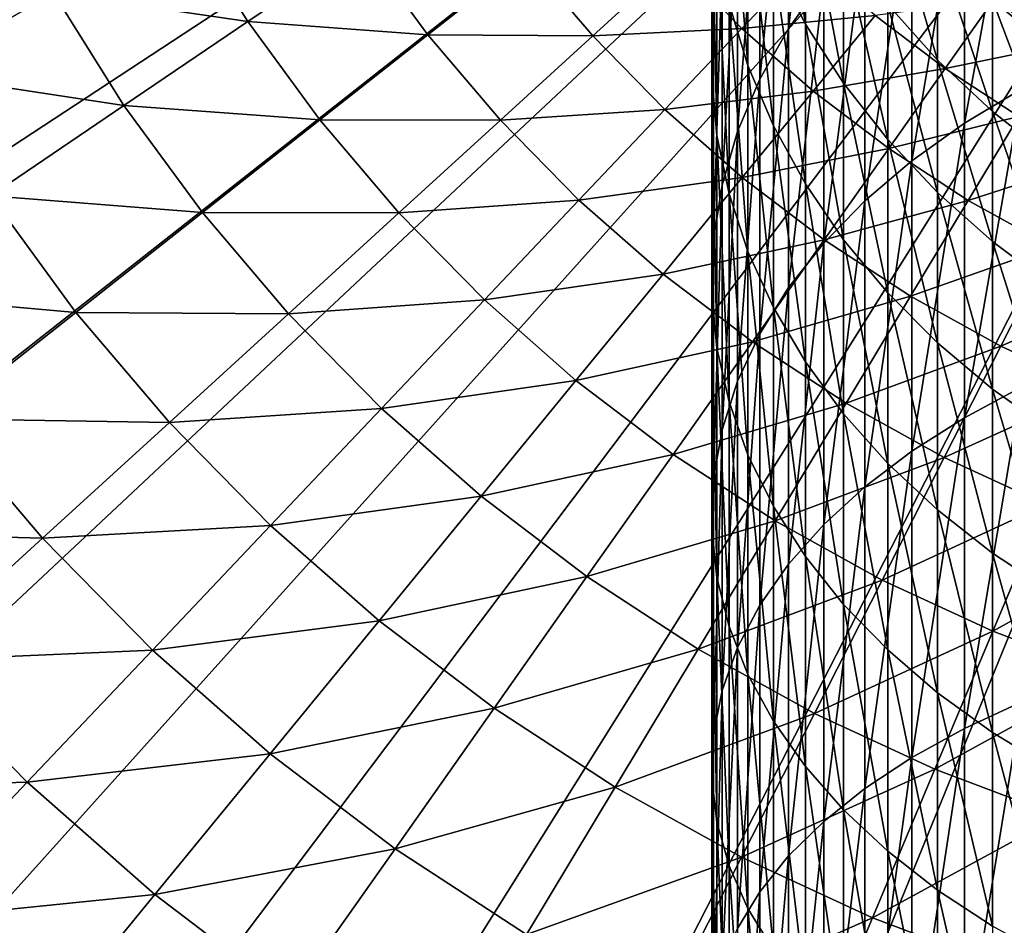
# Model space of a CAD drawing. Extents: x -136 to 136, y -174 to 36.
# Drawn here: x -17 to -7, y -19 to -10 of the extents above; entities that cross this region are included whole.
import ezdxf

# ---------------------------------------------------------------- set-up
doc = ezdxf.new("R2010")
doc.units = 0
doc.layers.add('L3', color=7, linetype='CONTINUOUS')
doc.layers.add('L6', color=7, linetype='CONTINUOUS')

msp = doc.modelspace()

# ---------------------------------------------------------------- linework, layer by layer
at = {"layer": 'L3', "color": 7}
for points in [[(-8.360116, -9.207382, 127.2771), (-8.360116, -6.722879, 124.7926), (-8.717044, -9.70544, 126.7361)], [(-8.717044, -9.70544, 126.7361), (-8.360116, -6.722879, 124.7926), (-8.717044, -7.263915, 124.2946)], [(-8.717044, -9.70544, 126.7361), (-8.717044, -7.263915, 124.2946), (-9.009435, -10.22244, 126.1745)], [(-9.009435, -10.22244, 126.1745), (-8.717044, -7.263915, 124.2946), (-9.009435, -7.825522, 123.7776)], [(-6.346607, -10.31805, 131.5658), (-6.346607, -7.475605, 129.1583), (-6.930797, -10.66923, 131.1146)], [(-6.930797, -10.66923, 131.1146), (-6.346607, -7.475605, 129.1583), (-6.930797, -7.862843, 128.7377)], [(-9.480213, -9.591618, 122.1518), (-9.480213, -7.529052, 119.7165), (-9.497801, -10.19288, 121.5983)], [(-9.497801, -10.19288, 121.5983), (-9.480213, -7.529052, 119.7165), (-9.497801, -8.173963, 119.2145)], [(-8.871454, -9.032477, 114.9254), (-8.871454, -7.568567, 112.4687), (-8.546493, -9.660397, 114.5152)], [(-8.546493, -9.660397, 114.5152), (-8.871454, -7.568567, 112.4687), (-8.546493, -8.228219, 112.1117)], [(-9.322411, -9.455439, 118.2171), (-9.322411, -7.718257, 115.784), (-9.130733, -10.08251, 117.7291)], [(-9.130733, -10.08251, 117.7291), (-9.322411, -7.718257, 115.784), (-9.130733, -8.383496, 115.3494)], [(-9.009435, -10.22244, 126.1745), (-9.009435, -7.825522, 123.7776), (-9.235123, -10.75454, 125.5965)], [(-9.235123, -10.75454, 125.5965), (-9.009435, -7.825522, 123.7776), (-9.235123, -8.403542, 123.2455)], [(-6.930797, -10.66923, 131.1146), (-6.930797, -7.862843, 128.7377), (-7.463674, -11.04996, 130.6254)], [(-7.463674, -11.04996, 130.6254), (-6.930797, -7.862843, 128.7377), (-7.463674, -8.282661, 128.2816)], [(-9.497801, -10.19288, 121.5983), (-9.497801, -8.173963, 119.2145), (-9.44507, -10.79302, 121.0458)], [(-9.44507, -10.79302, 121.0458), (-9.497801, -8.173963, 119.2145), (-9.44507, -8.817681, 118.7135)], [(-8.546493, -9.660397, 114.5152), (-8.546493, -8.228219, 112.1117), (-8.158257, -10.26261, 114.1217)], [(-8.158257, -10.26261, 114.1217), (-8.546493, -8.228219, 112.1117), (-8.158257, -8.860861, 111.7693)], [(-7.463674, -11.04996, 130.6254), (-7.463674, -8.282661, 128.2816), (-7.941292, -11.45741, 130.1019)], [(-7.941292, -11.45741, 130.1019), (-7.463674, -8.282661, 128.2816), (-7.941292, -8.731948, 127.7936)], [(-7.709621, -9.461809, 111.4441), (-7.709621, -8.283918, 109.0347), (-7.203905, -10.02661, 111.1384)], [(-7.203905, -10.02661, 111.1384), (-7.709621, -8.283918, 109.0347), (-7.203905, -8.872035, 108.7767)], [(-9.130733, -10.08251, 117.7291), (-9.130733, -8.383496, 115.3494), (-8.871454, -10.69427, 117.2529)], [(-8.871454, -10.69427, 117.2529), (-9.130733, -8.383496, 115.3494), (-8.871454, -9.032477, 114.9254)], [(-9.235123, -10.75454, 125.5965), (-9.235123, -8.403542, 123.2455), (-9.392438, -11.29782, 125.0063)], [(-9.392438, -11.29782, 125.0063), (-9.235123, -8.403542, 123.2455), (-9.392438, -8.993697, 122.7022)], [(-6.644854, -9.418163, 108.5372), (-6.644854, -8.480473, 106.1341), (-6.036607, -9.918258, 108.3178)], [(-6.036607, -9.918258, 108.3178), (-6.644854, -8.480473, 106.1341), (-6.036607, -8.996976, 105.9567)], [(-7.941292, -11.45741, 130.1019), (-7.941292, -8.731948, 127.7936), (-8.360116, -11.88857, 129.548)], [(-8.360116, -11.88857, 129.548), (-7.941292, -8.731948, 127.7936), (-8.360116, -9.207382, 127.2771)], [(-9.44507, -10.79302, 121.0458), (-9.44507, -8.817681, 118.7135), (-9.322411, -11.38761, 120.4984)], [(-9.322411, -11.38761, 120.4984), (-9.44507, -8.817681, 118.7135), (-9.322411, -9.455439, 118.2171)], [(-8.158257, -10.26261, 114.1217), (-8.158257, -8.860861, 111.7693), (-7.709621, -10.83464, 113.748)], [(-7.709621, -10.83464, 113.748), (-8.158257, -8.860861, 111.7693), (-7.709621, -9.461809, 111.4441)], [(-7.203905, -10.02661, 111.1384), (-7.203905, -8.872035, 108.7767), (-6.644854, -10.55109, 110.8546)], [(-6.644854, -10.55109, 110.8546), (-7.203905, -8.872035, 108.7767), (-6.644854, -9.418163, 108.5372)], [(-9.392438, -11.29782, 125.0063), (-9.392438, -8.993697, 122.7022), (-9.480213, -11.84824, 124.4084)], [(-9.480213, -11.84824, 124.4084), (-9.392438, -8.993697, 122.7022), (-9.480213, -9.591618, 122.1518)], [(-8.871454, -10.69427, 117.2529), (-8.871454, -9.032477, 114.9254), (-8.546493, -11.28616, 116.7922)], [(-8.546493, -11.28616, 116.7922), (-8.871454, -9.032477, 114.9254), (-8.546493, -9.660397, 114.5152)], [(-8.360116, -11.88857, 129.548), (-8.360116, -9.207382, 127.2771), (-8.717044, -12.34025, 128.9676)], [(-8.717044, -12.34025, 128.9676), (-8.360116, -9.207382, 127.2771), (-8.717044, -9.70544, 126.7361)], [(-9.322411, -11.38761, 120.4984), (-9.322411, -9.455439, 118.2171), (-9.130733, -11.97224, 119.9602)], [(-9.130733, -11.97224, 119.9602), (-9.322411, -9.455439, 118.2171), (-9.130733, -10.08251, 117.7291)], [(-7.709621, -10.83464, 113.748), (-7.709621, -9.461809, 111.4441), (-7.203905, -11.37228, 113.3968)], [(-7.203905, -11.37228, 113.3968), (-7.709621, -9.461809, 111.4441), (-7.203905, -10.02661, 111.1384)], [(-6.644854, -10.55109, 110.8546), (-6.644854, -9.418163, 108.5372), (-6.036607, -11.03137, 110.5947)], [(-6.036607, -11.03137, 110.5947), (-6.644854, -9.418163, 108.5372), (-6.036607, -9.918258, 108.3178)], [(-9.480213, -11.84824, 124.4084), (-9.480213, -9.591618, 122.1518), (-9.497801, -12.40174, 123.8071)], [(-9.497801, -12.40174, 123.8071), (-9.480213, -9.591618, 122.1518), (-9.497801, -10.19288, 121.5983)], [(-8.546493, -11.28616, 116.7922), (-8.546493, -9.660397, 114.5152), (-8.158257, -11.85382, 116.3504)], [(-8.158257, -11.85382, 116.3504), (-8.546493, -9.660397, 114.5152), (-8.158257, -10.26261, 114.1217)], [(-8.717044, -12.34025, 128.9676), (-8.717044, -9.70544, 126.7361), (-9.009435, -12.8091, 128.3653)], [(-9.009435, -12.8091, 128.3653), (-8.717044, -9.70544, 126.7361), (-9.009435, -10.22244, 126.1745)], [(-9.130733, -11.97224, 119.9602), (-9.130733, -10.08251, 117.7291), (-8.871454, -12.54258, 119.4352)], [(-8.871454, -12.54258, 119.4352), (-9.130733, -10.08251, 117.7291), (-8.871454, -10.69427, 117.2529)], [(-7.203905, -11.37228, 113.3968), (-7.203905, -10.02661, 111.1384), (-6.644854, -11.87153, 113.0706)], [(-6.644854, -11.87153, 113.0706), (-7.203905, -10.02661, 111.1384), (-6.644854, -10.55109, 110.8546)], [(-9.497801, -12.40174, 123.8071), (-9.497801, -10.19288, 121.5983), (-9.44507, -12.95421, 123.207)], [(-9.44507, -12.95421, 123.207), (-9.497801, -10.19288, 121.5983), (-9.44507, -10.79302, 121.0458)], [(-9.009435, -12.8091, 128.3653), (-9.009435, -10.22244, 126.1745), (-9.235123, -13.29166, 127.7453)], [(-9.235123, -13.29166, 127.7453), (-9.009435, -10.22244, 126.1745), (-9.235123, -10.75454, 125.5965)], [(-8.158257, -11.85382, 116.3504), (-8.158257, -10.26261, 114.1217), (-7.709621, -12.39305, 115.9307)], [(-7.709621, -12.39305, 115.9307), (-8.158257, -10.26261, 114.1217), (-7.709621, -10.83464, 113.748)], [(-6.346607, -13.3496, 133.7302), (-6.346607, -10.31805, 131.5658), (-6.930797, -13.66232, 133.2516)], [(-6.930797, -13.66232, 133.2516), (-6.346607, -10.31805, 131.5658), (-6.930797, -10.66923, 131.1146)], [(-6.644854, -11.87153, 113.0706), (-6.644854, -10.55109, 110.8546), (-6.036607, -12.3287, 112.7719)], [(-6.036607, -12.3287, 112.7719), (-6.644854, -10.55109, 110.8546), (-6.036607, -11.03137, 110.5947)], [(-8.871454, -12.54258, 119.4352), (-8.871454, -10.69427, 117.2529), (-8.546493, -13.09441, 118.9272)], [(-8.546493, -13.09441, 118.9272), (-8.871454, -10.69427, 117.2529), (-8.546493, -11.28616, 116.7922)], [(-6.930797, -13.66232, 133.2516), (-6.930797, -10.66923, 131.1146), (-7.463674, -14.00135, 132.7327)], [(-7.463674, -14.00135, 132.7327), (-6.930797, -10.66923, 131.1146), (-7.463674, -11.04996, 130.6254)], [(-9.44507, -12.95421, 123.207), (-9.44507, -10.79302, 121.0458), (-9.322411, -13.50157, 122.6124)], [(-9.322411, -13.50157, 122.6124), (-9.44507, -10.79302, 121.0458), (-9.322411, -11.38761, 120.4984)], [(-9.235123, -13.29166, 127.7453), (-9.235123, -10.75454, 125.5965), (-9.392438, -13.78434, 127.1123)], [(-9.392438, -13.78434, 127.1123), (-9.235123, -10.75454, 125.5965), (-9.392438, -11.29782, 125.0063)], [(-7.709621, -12.39305, 115.9307), (-7.709621, -10.83464, 113.748), (-7.203905, -12.89984, 115.5362)], [(-7.203905, -12.89984, 115.5362), (-7.709621, -10.83464, 113.748), (-7.203905, -11.37228, 113.3968)], [(-7.463674, -14.00135, 132.7327), (-7.463674, -11.04996, 130.6254), (-7.941292, -14.36418, 132.1773)], [(-7.941292, -14.36418, 132.1773), (-7.463674, -11.04996, 130.6254), (-7.941292, -11.45741, 130.1019)], [(-9.392438, -13.78434, 127.1123), (-9.392438, -11.29782, 125.0063), (-9.480213, -14.28351, 126.4709)], [(-9.480213, -14.28351, 126.4709), (-9.392438, -11.29782, 125.0063), (-9.480213, -11.84824, 124.4084)], [(-8.546493, -13.09441, 118.9272), (-8.546493, -11.28616, 116.7922), (-8.158257, -13.62365, 118.44)], [(-8.158257, -13.62365, 118.44), (-8.546493, -11.28616, 116.7922), (-8.158257, -11.85382, 116.3504)], [(-9.322411, -13.50157, 122.6124), (-9.322411, -11.38761, 120.4984), (-9.130733, -14.03976, 122.0278)], [(-9.130733, -14.03976, 122.0278), (-9.322411, -11.38761, 120.4984), (-9.130733, -11.97224, 119.9602)], [(-7.203905, -12.89984, 115.5362), (-7.203905, -11.37228, 113.3968), (-6.644854, -13.37045, 115.1699)], [(-6.644854, -13.37045, 115.1699), (-7.203905, -11.37228, 113.3968), (-6.644854, -11.87153, 113.0706)], [(-7.941292, -14.36418, 132.1773), (-7.941292, -11.45741, 130.1019), (-8.360116, -14.74812, 131.5897)], [(-8.360116, -14.74812, 131.5897), (-7.941292, -11.45741, 130.1019), (-8.360116, -11.88857, 129.548)], [(-9.480213, -14.28351, 126.4709), (-9.480213, -11.84824, 124.4084), (-9.497801, -14.78546, 125.826)], [(-9.497801, -14.78546, 125.826), (-9.480213, -11.84824, 124.4084), (-9.497801, -12.40174, 123.8071)], [(-8.360116, -14.74812, 131.5897), (-8.360116, -11.88857, 129.548), (-8.717044, -15.15033, 130.974)], [(-8.717044, -15.15033, 130.974), (-8.360116, -11.88857, 129.548), (-8.717044, -12.34025, 128.9676)], [(-8.158257, -13.62365, 118.44), (-8.158257, -11.85382, 116.3504), (-7.709621, -14.12637, 117.9772)], [(-7.709621, -14.12637, 117.9772), (-8.158257, -11.85382, 116.3504), (-7.709621, -12.39305, 115.9307)], [(-6.644854, -13.37045, 115.1699), (-6.644854, -11.87153, 113.0706), (-6.036607, -13.80139, 114.8345)], [(-6.036607, -13.80139, 114.8345), (-6.644854, -11.87153, 113.0706), (-6.036607, -12.3287, 112.7719)], [(-9.130733, -14.03976, 122.0278), (-9.130733, -11.97224, 119.9602), (-8.871454, -14.56479, 121.4574)], [(-8.871454, -14.56479, 121.4574), (-9.130733, -11.97224, 119.9602), (-8.871454, -12.54258, 119.4352)], [(-9.497801, -14.78546, 125.826), (-9.497801, -12.40174, 123.8071), (-9.44507, -15.28649, 125.1823)], [(-9.44507, -15.28649, 125.1823), (-9.497801, -12.40174, 123.8071), (-9.44507, -12.95421, 123.207)], [(-8.717044, -15.15033, 130.974), (-8.717044, -12.34025, 128.9676), (-9.009435, -15.56784, 130.335)], [(-9.009435, -15.56784, 130.335), (-8.717044, -12.34025, 128.9676), (-9.009435, -12.8091, 128.3653)], [(-7.709621, -14.12637, 117.9772), (-7.709621, -12.39305, 115.9307), (-7.203905, -14.59886, 117.5423)], [(-7.203905, -14.59886, 117.5423), (-7.709621, -12.39305, 115.9307), (-7.203905, -12.89984, 115.5362)], [(-8.871454, -14.56479, 121.4574), (-8.871454, -12.54258, 119.4352), (-8.546493, -15.07279, 120.9056)], [(-8.546493, -15.07279, 120.9056), (-8.871454, -12.54258, 119.4352), (-8.546493, -13.09441, 118.9272)], [(-9.009435, -15.56784, 130.335), (-9.009435, -12.8091, 128.3653), (-9.235123, -15.99755, 129.6773)], [(-9.235123, -15.99755, 129.6773), (-9.009435, -12.8091, 128.3653), (-9.235123, -13.29166, 127.7453)], [(-7.203905, -14.59886, 117.5423), (-7.203905, -12.89984, 115.5362), (-6.644854, -15.03761, 117.1384)], [(-6.644854, -15.03761, 117.1384), (-7.203905, -12.89984, 115.5362), (-6.644854, -13.37045, 115.1699)], [(-9.44507, -15.28649, 125.1823), (-9.44507, -12.95421, 123.207), (-9.322411, -15.78288, 124.5446)], [(-9.322411, -15.78288, 124.5446), (-9.44507, -12.95421, 123.207), (-9.322411, -13.50157, 122.6124)], [(-8.546493, -15.07279, 120.9056), (-8.546493, -13.09441, 118.9272), (-8.158257, -15.55999, 120.3763)], [(-8.158257, -15.55999, 120.3763), (-8.546493, -13.09441, 118.9272), (-8.158257, -13.62365, 118.44)], [(-9.235123, -15.99755, 129.6773), (-9.235123, -13.29166, 127.7453), (-9.392438, -16.43628, 129.0057)], [(-9.392438, -16.43628, 129.0057), (-9.235123, -13.29166, 127.7453), (-9.392438, -13.78434, 127.1123)], [(-6.346607, -16.54953, 135.637), (-6.346607, -13.3496, 133.7302), (-6.930797, -16.82166, 135.1342)], [(-6.930797, -16.82166, 135.1342), (-6.346607, -13.3496, 133.7302), (-6.930797, -13.66232, 133.2516)], [(-6.644854, -15.03761, 117.1384), (-6.644854, -13.37045, 115.1699), (-6.036607, -15.43938, 116.7685)], [(-6.036607, -15.43938, 116.7685), (-6.644854, -13.37045, 115.1699), (-6.036607, -13.80139, 114.8345)], [(-9.322411, -15.78288, 124.5446), (-9.322411, -13.50157, 122.6124), (-9.130733, -16.27095, 123.9175)], [(-9.130733, -16.27095, 123.9175), (-9.322411, -13.50157, 122.6124), (-9.130733, -14.03976, 122.0278)], [(-8.158257, -15.55999, 120.3763), (-8.158257, -13.62365, 118.44), (-7.709621, -16.02278, 119.8736)], [(-7.709621, -16.02278, 119.8736), (-8.158257, -13.62365, 118.44), (-7.709621, -14.12637, 117.9772)], [(-6.930797, -16.82166, 135.1342), (-6.930797, -13.66232, 133.2516), (-7.463674, -17.11668, 134.589)], [(-7.463674, -17.11668, 134.589), (-6.930797, -13.66232, 133.2516), (-7.463674, -14.00135, 132.7327)], [(-9.392438, -16.43628, 129.0057), (-9.392438, -13.78434, 127.1123), (-9.480213, -16.88078, 128.3254)], [(-9.480213, -16.88078, 128.3254), (-9.392438, -13.78434, 127.1123), (-9.480213, -14.28351, 126.4709)], [(-7.463674, -17.11668, 134.589), (-7.463674, -14.00135, 132.7327), (-7.941292, -17.4324, 134.0056)], [(-7.941292, -17.4324, 134.0056), (-7.463674, -14.00135, 132.7327), (-7.941292, -14.36418, 132.1773)], [(-9.130733, -16.27095, 123.9175), (-9.130733, -14.03976, 122.0278), (-8.871454, -16.74709, 123.3057)], [(-8.871454, -16.74709, 123.3057), (-9.130733, -14.03976, 122.0278), (-8.871454, -14.56479, 121.4574)], [(-7.709621, -16.02278, 119.8736), (-7.709621, -14.12637, 117.9772), (-7.203905, -16.45773, 119.4011)], [(-7.203905, -16.45773, 119.4011), (-7.709621, -14.12637, 117.9772), (-7.203905, -14.59886, 117.5423)], [(-9.480213, -16.88078, 128.3254), (-9.480213, -14.28351, 126.4709), (-9.497801, -17.32777, 127.6412)], [(-9.497801, -17.32777, 127.6412), (-9.480213, -14.28351, 126.4709), (-9.497801, -14.78546, 125.826)], [(-7.941292, -17.4324, 134.0056), (-7.941292, -14.36418, 132.1773), (-8.360116, -17.76651, 133.3882)], [(-8.360116, -17.76651, 133.3882), (-7.941292, -14.36418, 132.1773), (-8.360116, -14.74812, 131.5897)], [(-8.871454, -16.74709, 123.3057), (-8.871454, -14.56479, 121.4574), (-8.546493, -17.20779, 122.7138)], [(-8.546493, -17.20779, 122.7138), (-8.871454, -14.56479, 121.4574), (-8.546493, -15.07279, 120.9056)], [(-7.203905, -16.45773, 119.4011), (-7.203905, -14.59886, 117.5423), (-6.644854, -16.86163, 118.9624)], [(-6.644854, -16.86163, 118.9624), (-7.203905, -14.59886, 117.5423), (-6.644854, -15.03761, 117.1384)], [(-9.497801, -17.32777, 127.6412), (-9.497801, -14.78546, 125.826), (-9.44507, -17.77392, 126.9583)], [(-9.44507, -17.77392, 126.9583), (-9.497801, -14.78546, 125.826), (-9.44507, -15.28649, 125.1823)], [(-8.360116, -17.76651, 133.3882), (-8.360116, -14.74812, 131.5897), (-8.717044, -18.11651, 132.7415)], [(-8.717044, -18.11651, 132.7415), (-8.360116, -14.74812, 131.5897), (-8.717044, -15.15033, 130.974)], [(-8.546493, -17.20779, 122.7138), (-8.546493, -15.07279, 120.9056), (-8.158257, -17.64962, 122.1462)], [(-8.158257, -17.64962, 122.1462), (-8.546493, -15.07279, 120.9056), (-8.158257, -15.55999, 120.3763)], [(-6.644854, -16.86163, 118.9624), (-6.644854, -15.03761, 117.1384), (-6.036607, -17.23149, 118.5606)], [(-6.036607, -17.23149, 118.5606), (-6.644854, -15.03761, 117.1384), (-6.036607, -15.43938, 116.7685)], [(-8.717044, -18.11651, 132.7415), (-8.717044, -15.15033, 130.974), (-9.009435, -18.47982, 132.0701)], [(-9.009435, -18.47982, 132.0701), (-8.717044, -15.15033, 130.974), (-9.009435, -15.56784, 130.335)], [(-9.44507, -17.77392, 126.9583), (-9.44507, -15.28649, 125.1823), (-9.322411, -18.21595, 126.2817)], [(-9.322411, -18.21595, 126.2817), (-9.44507, -15.28649, 125.1823), (-9.322411, -15.78288, 124.5446)], [(-9.009435, -18.47982, 132.0701), (-9.009435, -15.56784, 130.335), (-9.235123, -18.85375, 131.3792)], [(-9.235123, -18.85375, 131.3792), (-9.009435, -15.56784, 130.335), (-9.235123, -15.99755, 129.6773)], [(-8.158257, -17.64962, 122.1462), (-8.158257, -15.55999, 120.3763), (-7.709621, -18.06931, 121.607)], [(-7.709621, -18.06931, 121.607), (-8.158257, -15.55999, 120.3763), (-7.709621, -16.02278, 119.8736)], [(-9.322411, -18.21595, 126.2817), (-9.322411, -15.78288, 124.5446), (-9.130733, -18.65057, 125.6165)], [(-9.130733, -18.65057, 125.6165), (-9.322411, -15.78288, 124.5446), (-9.130733, -16.27095, 123.9175)], [(-9.235123, -18.85375, 131.3792), (-9.235123, -15.99755, 129.6773), (-9.392438, -19.23552, 130.6737)], [(-9.392438, -19.23552, 130.6737), (-9.235123, -15.99755, 129.6773), (-9.392438, -16.43628, 129.0057)], [(-7.709621, -18.06931, 121.607), (-7.709621, -16.02278, 119.8736), (-7.203905, -18.46376, 121.1002)], [(-7.203905, -18.46376, 121.1002), (-7.709621, -16.02278, 119.8736), (-7.203905, -16.45773, 119.4011)], [(-9.130733, -18.65057, 125.6165), (-9.130733, -16.27095, 123.9175), (-8.871454, -19.07457, 124.9675)], [(-8.871454, -19.07457, 124.9675), (-9.130733, -16.27095, 123.9175), (-8.871454, -16.74709, 123.3057)], [(-9.392438, -19.23552, 130.6737), (-9.392438, -16.43628, 129.0057), (-9.480213, -19.62232, 129.959)], [(-9.480213, -19.62232, 129.959), (-9.392438, -16.43628, 129.0057), (-9.480213, -16.88078, 128.3254)], [(-7.203905, -18.46376, 121.1002), (-7.203905, -16.45773, 119.4011), (-6.644854, -18.83005, 120.6295)], [(-6.644854, -18.83005, 120.6295), (-7.203905, -16.45773, 119.4011), (-6.644854, -16.86163, 118.9624)], [(-6.346607, -19.89599, 137.273), (-6.346607, -16.54953, 135.637), (-6.930797, -20.12566, 136.7494)], [(-6.930797, -20.12566, 136.7494), (-6.346607, -16.54953, 135.637), (-6.930797, -16.82166, 135.1342)], [(-8.871454, -19.07457, 124.9675), (-8.871454, -16.74709, 123.3057), (-8.546493, -19.48481, 124.3396)], [(-8.546493, -19.48481, 124.3396), (-8.871454, -16.74709, 123.3057), (-8.546493, -17.20779, 122.7138)], [(-9.480213, -19.62232, 129.959), (-9.480213, -16.88078, 128.3254), (-9.497801, -20.01128, 129.2402)], [(-9.497801, -20.01128, 129.2402), (-9.480213, -16.88078, 128.3254), (-9.497801, -17.32777, 127.6412)], [(-6.930797, -20.12566, 136.7494), (-6.930797, -16.82166, 135.1342), (-7.463674, -20.37466, 136.1817)], [(-7.463674, -20.37466, 136.1817), (-6.930797, -16.82166, 135.1342), (-7.463674, -17.11668, 134.589)], [(-6.644854, -18.83005, 120.6295), (-6.644854, -16.86163, 118.9624), (-6.036607, -19.16547, 120.1986)], [(-6.036607, -19.16547, 120.1986), (-6.644854, -16.86163, 118.9624), (-6.036607, -17.23149, 118.5606)], [(-7.463674, -20.37466, 136.1817), (-7.463674, -17.11668, 134.589), (-7.941292, -20.64113, 135.5742)], [(-7.941292, -20.64113, 135.5742), (-7.463674, -17.11668, 134.589), (-7.941292, -17.4324, 134.0056)], [(-8.546493, -19.48481, 124.3396), (-8.546493, -17.20779, 122.7138), (-8.158257, -19.87826, 123.7374)], [(-8.158257, -19.87826, 123.7374), (-8.546493, -17.20779, 122.7138), (-8.158257, -17.64962, 122.1462)], [(-9.497801, -20.01128, 129.2402), (-9.497801, -17.32777, 127.6412), (-9.44507, -20.39952, 128.5228)], [(-9.44507, -20.39952, 128.5228), (-9.497801, -17.32777, 127.6412), (-9.44507, -17.77392, 126.9583)], [(-7.941292, -20.64113, 135.5742), (-7.941292, -17.4324, 134.0056), (-8.360116, -20.92311, 134.9314)], [(-8.360116, -20.92311, 134.9314), (-7.941292, -17.4324, 134.0056), (-8.360116, -17.76651, 133.3882)], [(-8.158257, -19.87826, 123.7374), (-8.158257, -17.64962, 122.1462), (-7.709621, -20.25199, 123.1654)], [(-7.709621, -20.25199, 123.1654), (-8.158257, -17.64962, 122.1462), (-7.709621, -18.06931, 121.607)], [(-9.44507, -20.39952, 128.5228), (-9.44507, -17.77392, 126.9583), (-9.322411, -20.78417, 127.8121)], [(-9.322411, -20.78417, 127.8121), (-9.44507, -17.77392, 126.9583), (-9.322411, -18.21595, 126.2817)], [(-8.360116, -20.92311, 134.9314), (-8.360116, -17.76651, 133.3882), (-8.717044, -21.21851, 134.2579)], [(-8.717044, -21.21851, 134.2579), (-8.360116, -17.76651, 133.3882), (-8.717044, -18.11651, 132.7415)], [(-7.709621, -20.25199, 123.1654), (-7.709621, -18.06931, 121.607), (-7.203905, -20.60324, 122.6277)], [(-7.203905, -20.60324, 122.6277), (-7.709621, -18.06931, 121.607), (-7.203905, -18.46376, 121.1002)], [(-8.717044, -21.21851, 134.2579), (-8.717044, -18.11651, 132.7415), (-9.009435, -21.52514, 133.5589)], [(-9.009435, -21.52514, 133.5589), (-8.717044, -18.11651, 132.7415), (-9.009435, -18.47982, 132.0701)], [(-9.322411, -20.78417, 127.8121), (-9.322411, -18.21595, 126.2817), (-9.130733, -21.16237, 127.1132)], [(-9.130733, -21.16237, 127.1132), (-9.322411, -18.21595, 126.2817), (-9.130733, -18.65057, 125.6165)], [(-9.009435, -21.52514, 133.5589), (-9.009435, -18.47982, 132.0701), (-9.235123, -21.84073, 132.8394)], [(-9.235123, -21.84073, 132.8394), (-9.009435, -18.47982, 132.0701), (-9.235123, -18.85375, 131.3792)], [(-7.203905, -20.60324, 122.6277), (-7.203905, -18.46376, 121.1002), (-6.644854, -20.92942, 122.1285)], [(-6.644854, -20.92942, 122.1285), (-7.203905, -18.46376, 121.1002), (-6.644854, -18.83005, 120.6295)], [(-9.130733, -21.16237, 127.1132), (-9.130733, -18.65057, 125.6165), (-8.871454, -21.53133, 126.4314)], [(-8.871454, -21.53133, 126.4314), (-9.130733, -18.65057, 125.6165), (-8.871454, -19.07457, 124.9675)]]:
    msp.add_3dface(points, dxfattribs=at)
at = {"layer": 'L6', "color": 7}
for points in [[(0, 0), (-27.52751, -11.92628), (-28.45085, -9.515739)], [(-26.40037, -14.24853), (-27.52751, -11.92628), (0, 0)], [(0, 0), (-25.07776, -16.46529), (-26.40037, -14.24853)], [(0, 0), (-23.5695, -18.56014), (-25.07776, -16.46529)], [(-21.88673, -20.51758), (-23.5695, -18.56014), (0, 0)], [(0, 0), (-20.04192, -22.32312), (-21.88673, -20.51758)], [(0, 0), (-18.04872, -23.96338), (-20.04192, -22.32312)], [(-15.9219, -25.42623), (-18.04872, -23.96338), (0, 0)], [(0, 0), (-13.6772, -26.70083), (-15.9219, -25.42623)], [(0, 0), (-11.33124, -27.77774), (-13.6772, -26.70083)], [(-8.901385, -28.649), (-11.33124, -27.77774), (0, 0)], [(0, 0), (-6.405627, -29.30816), (-8.901385, -28.649)], [(-16.18611, -9.345057, 12.66616), (-14.21112, -9.635376, 14.50933), (-14.86934, -8.584816, 14.50933)], [(-14.86934, -8.584816, 14.50933), (-14.21112, -9.635376, 14.50933), (-13.05425, -8.851003, 16.44727)], [(-18.29116, -8.86675, 10.9255), (-17.60367, -10.16349, 10.9255), (-16.18611, -9.345057, 12.66616)], [(-14.21112, -9.635376, 14.50933), (-12.38156, -9.769896, 16.44727), (-13.05425, -8.851003, 16.44727)], [(-13.05425, -8.851003, 16.44727), (-12.38156, -9.769896, 16.44727), (-11.38532, -8.983796, 18.4718)], [(-12.38156, -9.769896, 16.44727), (-10.70739, -9.781917, 18.4718), (-11.38532, -8.983796, 18.4718)], [(-11.38532, -8.983796, 18.4718), (-10.70739, -9.781917, 18.4718), (-9.869413, -9.016369, 20.5744)], [(-9.869413, -9.016369, 20.5744), (-9.193084, -9.705021, 20.5744), (-8.507985, -8.98177, 22.7462)], [(-9.193084, -9.705021, 20.5744), (-7.837702, -9.572274, 22.7462), (-8.507985, -8.98177, 22.7462)], [(-10.70739, -9.781917, 18.4718), (-9.193084, -9.705021, 20.5744), (-9.869413, -9.016369, 20.5744)], [(-6.635067, -9.415427, 24.97805), (-5.938374, -9.869656, 24.97805), (-5.574067, -9.264171, 27.26056)], [(-17.60367, -10.16349, 10.9255), (-15.4696, -10.48865, 12.66616), (-16.18611, -9.345057, 12.66616)], [(-16.18611, -9.345057, 12.66616), (-15.4696, -10.48865, 12.66616), (-14.21112, -9.635376, 14.50933)], [(-7.837702, -9.572274, 22.7462), (-7.126557, -10.11287, 22.7462), (-6.635067, -9.415427, 24.97805)], [(-7.126557, -10.11287, 22.7462), (-5.938374, -9.869656, 24.97805), (-6.635067, -9.415427, 24.97805)], [(-9.193084, -9.705021, 20.5744), (-8.468827, -10.34307, 20.5744), (-7.837702, -9.572274, 22.7462)], [(-8.468827, -10.34307, 20.5744), (-7.126557, -10.11287, 22.7462), (-7.837702, -9.572274, 22.7462)], [(-15.4696, -10.48865, 12.66616), (-13.4788, -10.6357, 14.50933), (-14.21112, -9.635376, 14.50933)], [(-14.21112, -9.635376, 14.50933), (-13.4788, -10.6357, 14.50933), (-12.38156, -9.769896, 16.44727)], [(-13.4788, -10.6357, 14.50933), (-11.64431, -10.63785, 16.44727), (-12.38156, -9.769896, 16.44727)], [(-12.38156, -9.769896, 16.44727), (-11.64431, -10.63785, 16.44727), (-10.70739, -9.781917, 18.4718)], [(-11.64431, -10.63785, 16.44727), (-9.973635, -10.52904, 18.4718), (-10.70739, -9.781917, 18.4718)], [(-10.70739, -9.781917, 18.4718), (-9.973635, -10.52904, 18.4718), (-9.193084, -9.705021, 20.5744)], [(-9.973635, -10.52904, 18.4718), (-8.468827, -10.34307, 20.5744), (-9.193084, -9.705021, 20.5744)], [(-7.126557, -10.11287, 22.7462), (-6.378258, -10.60075, 22.7462), (-5.938374, -9.869656, 24.97805)], [(-17.60367, -10.16349, 10.9255), (-16.82441, -11.40723, 10.9255), (-15.4696, -10.48865, 12.66616)], [(-8.468827, -10.34307, 20.5744), (-7.700418, -10.9272, 20.5744), (-7.126557, -10.11287, 22.7462)], [(-7.700418, -10.9272, 20.5744), (-6.378258, -10.60075, 22.7462), (-7.126557, -10.11287, 22.7462)], [(-9.973635, -10.52904, 18.4718), (-9.187884, -11.22127, 18.4718), (-8.468827, -10.34307, 20.5744)], [(-9.187884, -11.22127, 18.4718), (-7.700418, -10.9272, 20.5744), (-8.468827, -10.34307, 20.5744)], [(-16.82441, -11.40723, 10.9255), (-14.67244, -11.57756, 12.66616), (-15.4696, -10.48865, 12.66616)], [(-15.4696, -10.48865, 12.66616), (-14.67244, -11.57756, 12.66616), (-13.4788, -10.6357, 14.50933)], [(-11.64431, -10.63785, 16.44727), (-10.84635, -11.45035, 16.44727), (-9.973635, -10.52904, 18.4718)], [(-10.84635, -11.45035, 16.44727), (-9.187884, -11.22127, 18.4718), (-9.973635, -10.52904, 18.4718)], [(-7.700418, -10.9272, 20.5744), (-6.891862, -11.45436, 20.5744), (-6.378258, -10.60075, 22.7462)], [(-6.891862, -11.45436, 20.5744), (-5.596705, -11.03335, 22.7462), (-6.378258, -10.60075, 22.7462)], [(-14.67244, -11.57756, 12.66616), (-12.67622, -11.58058, 14.50933), (-13.4788, -10.6357, 14.50933)], [(-13.4788, -10.6357, 14.50933), (-12.67622, -11.58058, 14.50933), (-11.64431, -10.63785, 16.44727)], [(-12.67622, -11.58058, 14.50933), (-10.84635, -11.45035, 16.44727), (-11.64431, -10.63785, 16.44727)], [(-9.187884, -11.22127, 18.4718), (-8.354232, -11.85499, 18.4718), (-7.700418, -10.9272, 20.5744)], [(-8.354232, -11.85499, 18.4718), (-6.891862, -11.45436, 20.5744), (-7.700418, -10.9272, 20.5744)], [(-6.891862, -11.45436, 20.5744), (-6.047376, -11.92181, 20.5744), (-5.596705, -11.03335, 22.7462)], [(-10.84635, -11.45035, 16.44727), (-9.991842, -12.20315, 16.44727), (-9.187884, -11.22127, 18.4718)], [(-9.991842, -12.20315, 16.44727), (-8.354232, -11.85499, 18.4718), (-9.187884, -11.22127, 18.4718)], [(-18.26983, -12.38725, 9.294708), (-15.95743, -12.59151, 10.9255), (-16.82441, -11.40723, 10.9255)], [(-16.82441, -11.40723, 10.9255), (-15.95743, -12.59151, 10.9255), (-14.67244, -11.57756, 12.66616)], [(-12.67622, -11.58058, 14.50933), (-11.80755, -12.46508, 14.50933), (-10.84635, -11.45035, 16.44727)], [(-11.80755, -12.46508, 14.50933), (-9.991842, -12.20315, 16.44727), (-10.84635, -11.45035, 16.44727)], [(-8.354232, -11.85499, 18.4718), (-7.477025, -12.42691, 18.4718), (-6.891862, -11.45436, 20.5744)], [(-7.477025, -12.42691, 18.4718), (-6.047376, -11.92181, 20.5744), (-6.891862, -11.45436, 20.5744)], [(-15.95743, -12.59151, 10.9255), (-13.79878, -12.60611, 12.66616), (-14.67244, -11.57756, 12.66616)], [(-14.67244, -11.57756, 12.66616), (-13.79878, -12.60611, 12.66616), (-12.67622, -11.58058, 14.50933)], [(-13.79878, -12.60611, 12.66616), (-11.80755, -12.46508, 14.50933), (-12.67622, -11.58058, 14.50933)], [(-9.991842, -12.20315, 16.44727), (-9.085244, -12.89233, 16.44727), (-8.354232, -11.85499, 18.4718)], [(-9.085244, -12.89233, 16.44727), (-7.477025, -12.42691, 18.4718), (-8.354232, -11.85499, 18.4718)], [(-7.477025, -12.42691, 18.4718), (-6.560836, -12.93404, 18.4718), (-6.047376, -11.92181, 20.5744)], [(-6.560836, -12.93404, 18.4718), (-5.17136, -12.32709, 20.5744), (-6.047376, -11.92181, 20.5744)], [(-11.80755, -12.46508, 14.50933), (-10.87731, -13.28459, 14.50933), (-9.991842, -12.20315, 16.44727)], [(-10.87731, -13.28459, 14.50933), (-9.085244, -12.89233, 16.44727), (-9.991842, -12.20315, 16.44727)], [(-18.26983, -12.38725, 9.294708), (-17.32837, -13.67327, 9.294708), (-15.95743, -12.59151, 10.9255)], [(-6.560836, -12.93404, 18.4718), (-5.610442, -13.37374, 18.4718), (-5.17136, -12.32709, 20.5744)], [(-13.79878, -12.60611, 12.66616), (-12.85318, -13.56894, 12.66616), (-11.80755, -12.46508, 14.50933)], [(-12.85318, -13.56894, 12.66616), (-10.87731, -13.28459, 14.50933), (-11.80755, -12.46508, 14.50933)], [(-9.085244, -12.89233, 16.44727), (-8.13128, -13.51429, 16.44727), (-7.477025, -12.42691, 18.4718)], [(-8.13128, -13.51429, 16.44727), (-6.560836, -12.93404, 18.4718), (-7.477025, -12.42691, 18.4718)], [(-17.32837, -13.67327, 9.294708), (-15.00726, -13.71014, 10.9255), (-15.95743, -12.59151, 10.9255)], [(-15.95743, -12.59151, 10.9255), (-15.00726, -13.71014, 10.9255), (-13.79878, -12.60611, 12.66616)], [(-15.00726, -13.71014, 10.9255), (-12.85318, -13.56894, 12.66616), (-13.79878, -12.60611, 12.66616)], [(-10.87731, -13.28459, 14.50933), (-9.890375, -14.03484, 14.50933), (-9.085244, -12.89233, 16.44727)], [(-9.890375, -14.03484, 14.50933), (-8.13128, -13.51429, 16.44727), (-9.085244, -12.89233, 16.44727)], [(-8.13128, -13.51429, 16.44727), (-7.134922, -14.0658, 16.44727), (-6.560836, -12.93404, 18.4718)], [(-7.134922, -14.0658, 16.44727), (-5.610442, -13.37374, 18.4718), (-6.560836, -12.93404, 18.4718)], [(-12.85318, -13.56894, 12.66616), (-11.84057, -14.46102, 12.66616), (-10.87731, -13.28459, 14.50933)], [(-11.84057, -14.46102, 12.66616), (-9.890375, -14.03484, 14.50933), (-10.87731, -13.28459, 14.50933)], [(-7.134922, -14.0658, 16.44727), (-6.101367, -14.54397, 16.44727), (-5.610442, -13.37374, 18.4718)], [(-15.00726, -13.71014, 10.9255), (-13.97885, -14.75729, 10.9255), (-12.85318, -13.56894, 12.66616)], [(-13.97885, -14.75729, 10.9255), (-11.84057, -14.46102, 12.66616), (-12.85318, -13.56894, 12.66616)], [(-9.890375, -14.03484, 14.50933), (-8.85187, -14.71192, 14.50933), (-8.13128, -13.51429, 16.44727)], [(-8.85187, -14.71192, 14.50933), (-7.134922, -14.0658, 16.44727), (-8.13128, -13.51429, 16.44727)], [(-18.77947, -14.81829, 7.780644), (-16.29657, -14.888, 9.294708), (-17.32837, -13.67327, 9.294708)], [(-17.32837, -13.67327, 9.294708), (-16.29657, -14.888, 9.294708), (-15.00726, -13.71014, 10.9255)], [(-16.29657, -14.888, 9.294708), (-13.97885, -14.75729, 10.9255), (-15.00726, -13.71014, 10.9255)], [(-11.84057, -14.46102, 12.66616), (-10.76623, -15.27772, 12.66616), (-9.890375, -14.03484, 14.50933)], [(-10.76623, -15.27772, 12.66616), (-8.85187, -14.71192, 14.50933), (-9.890375, -14.03484, 14.50933)], [(-8.85187, -14.71192, 14.50933), (-7.767216, -15.3123, 14.50933), (-7.134922, -14.0658, 16.44727)], [(-7.767216, -15.3123, 14.50933), (-6.101367, -14.54397, 16.44727), (-7.134922, -14.0658, 16.44727)], [(-13.97885, -14.75729, 10.9255), (-12.87755, -15.7275, 10.9255), (-11.84057, -14.46102, 12.66616)], [(-12.87755, -15.7275, 10.9255), (-10.76623, -15.27772, 12.66616), (-11.84057, -14.46102, 12.66616)], [(-7.767216, -15.3123, 14.50933), (-6.642067, -15.83285, 14.50933), (-6.101367, -14.54397, 16.44727)], [(-6.642067, -15.83285, 14.50933), (-5.036002, -14.94632, 16.44727), (-6.101367, -14.54397, 16.44727)], [(-16.29657, -14.888, 9.294708), (-15.1798, -16.02512, 9.294708), (-13.97885, -14.75729, 10.9255)], [(-15.1798, -16.02512, 9.294708), (-12.87755, -15.7275, 10.9255), (-13.97885, -14.75729, 10.9255)], [(-10.76623, -15.27772, 12.66616), (-9.63576, -16.01476, 12.66616), (-8.85187, -14.71192, 14.50933)], [(-9.63576, -16.01476, 12.66616), (-7.767216, -15.3123, 14.50933), (-8.85187, -14.71192, 14.50933)], [(-18.77947, -14.81829, 7.780644), (-17.66126, -16.13475, 7.780644), (-16.29657, -14.888, 9.294708)], [(-17.66126, -16.13475, 7.780644), (-15.1798, -16.02512, 9.294708), (-16.29657, -14.888, 9.294708)], [(-6.642067, -15.83285, 14.50933), (-5.48229, -16.27086, 14.50933), (-5.036002, -14.94632, 16.44727)], [(-12.87755, -15.7275, 10.9255), (-11.70912, -16.61572, 10.9255), (-10.76623, -15.27772, 12.66616)], [(-11.70912, -16.61572, 10.9255), (-9.63576, -16.01476, 12.66616), (-10.76623, -15.27772, 12.66616)], [(-9.63576, -16.01476, 12.66616), (-8.455053, -16.66831, 12.66616), (-7.767216, -15.3123, 14.50933)], [(-8.455053, -16.66831, 12.66616), (-6.642067, -15.83285, 14.50933), (-7.767216, -15.3123, 14.50933)], [(-15.1798, -16.02512, 9.294708), (-13.98389, -17.07868, 9.294708), (-12.87755, -15.7275, 10.9255)], [(-13.98389, -17.07868, 9.294708), (-11.70912, -16.61572, 10.9255), (-12.87755, -15.7275, 10.9255)], [(-8.455053, -16.66831, 12.66616), (-7.230265, -17.23495, 12.66616), (-6.642067, -15.83285, 14.50933)], [(-7.230265, -17.23495, 12.66616), (-5.48229, -16.27086, 14.50933), (-6.642067, -15.83285, 14.50933)], [(-17.66126, -16.13475, 7.780644), (-16.45098, -17.36709, 7.780644), (-15.1798, -16.02512, 9.294708)], [(-16.45098, -17.36709, 7.780644), (-13.98389, -17.07868, 9.294708), (-15.1798, -16.02512, 9.294708)], [(-11.70912, -16.61572, 10.9255), (-10.47965, -17.41731, 10.9255), (-9.63576, -16.01476, 12.66616)], [(-10.47965, -17.41731, 10.9255), (-8.455053, -16.66831, 12.66616), (-9.63576, -16.01476, 12.66616)], [(-19.09561, -17.44512, 6.389687), (-16.45098, -17.36709, 7.780644), (-17.66126, -16.13475, 7.780644)], [(-7.230265, -17.23495, 12.66616), (-5.967782, -17.71175, 12.66616), (-5.48229, -16.27086, 14.50933)], [(-13.98389, -17.07868, 9.294708), (-12.71508, -18.04321, 9.294708), (-11.70912, -16.61572, 10.9255)], [(-12.71508, -18.04321, 9.294708), (-10.47965, -17.41731, 10.9255), (-11.70912, -16.61572, 10.9255)], [(-10.47965, -17.41731, 10.9255), (-9.195535, -18.1281, 10.9255), (-8.455053, -16.66831, 12.66616)], [(-9.195535, -18.1281, 10.9255), (-7.230265, -17.23495, 12.66616), (-8.455053, -16.66831, 12.66616)], [(-16.45098, -17.36709, 7.780644), (-15.15493, -18.50888, 7.780644), (-13.98389, -17.07868, 9.294708)], [(-15.15493, -18.50888, 7.780644), (-12.71508, -18.04321, 9.294708), (-13.98389, -17.07868, 9.294708)], [(-9.195535, -18.1281, 10.9255), (-7.863482, -18.74437, 10.9255), (-7.230265, -17.23495, 12.66616)], [(-7.863482, -18.74437, 10.9255), (-5.967782, -17.71175, 12.66616), (-7.230265, -17.23495, 12.66616)], [(-19.09561, -17.44512, 6.389687), (-17.78703, -18.77754, 6.389687), (-16.45098, -17.36709, 7.780644)], [(-17.78703, -18.77754, 6.389687), (-15.15493, -18.50888, 7.780644), (-16.45098, -17.36709, 7.780644)], [(-12.71508, -18.04321, 9.294708), (-11.37998, -18.91367, 9.294708), (-10.47965, -17.41731, 10.9255)], [(-11.37998, -18.91367, 9.294708), (-9.195535, -18.1281, 10.9255), (-10.47965, -17.41731, 10.9255)], [(-7.863482, -18.74437, 10.9255), (-6.490433, -19.26292, 10.9255), (-5.967782, -17.71175, 12.66616)], [(-15.15493, -18.50888, 7.780644), (-13.77986, -19.55418, 7.780644), (-12.71508, -18.04321, 9.294708)], [(-13.77986, -19.55418, 7.780644), (-11.37998, -18.91367, 9.294708), (-12.71508, -18.04321, 9.294708)], [(-11.37998, -18.91367, 9.294708), (-9.985544, -19.68552, 9.294708), (-9.195535, -18.1281, 10.9255)], [(-9.985544, -19.68552, 9.294708), (-7.863482, -18.74437, 10.9255), (-9.195535, -18.1281, 10.9255)], [(-17.78703, -18.77754, 6.389687), (-16.38572, -20.01206, 6.389687), (-15.15493, -18.50888, 7.780644)], [(-16.38572, -20.01206, 6.389687), (-13.77986, -19.55418, 7.780644), (-15.15493, -18.50888, 7.780644)], [(-19.18232, -20.25053, 5.127701), (-16.38572, -20.01206, 6.389687), (-17.78703, -18.77754, 6.389687)], [(-9.985544, -19.68552, 9.294708), (-8.539051, -20.35474, 9.294708), (-7.863482, -18.74437, 10.9255)], [(-8.539051, -20.35474, 9.294708), (-6.490433, -19.26292, 10.9255), (-7.863482, -18.74437, 10.9255)]]:
    msp.add_3dface(points, dxfattribs=at)

doc.saveas('drawing.dxf')
